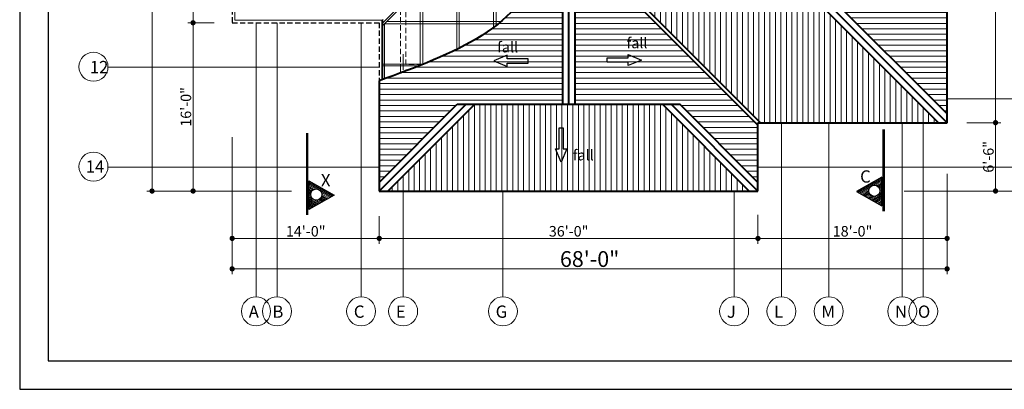
# Model space of a CAD drawing. Units: inches. Extents: x -20346 to -16790, y -13020 to -9093.
# Drawn here: x -18525 to -17401, y -10340 to -9918 of the extents above; entities that cross this region are included whole.
import ezdxf

# ---------------------------------------------------------------- set-up
doc = ezdxf.new("R2010")
doc.units = ezdxf.units.IN
doc.header["$LTSCALE"] = 48
doc.header["$MEASUREMENT"] = 0
doc.linetypes.add('HIDDEN2', pattern=[0.1875, 0.125, -0.0625])
for name, color, linetype, lineweight in [('A_Walls', 1, 'Continuous', 60), ('demension', 7, 'Continuous', 20), ('FASCIA', 210, 'Continuous', 30), ('grid', 252, 'Continuous', 13), ('hatch', 251, 'Continuous', 13), ('SSS', 7, 'Continuous', 20), ('text', 255, 'Continuous', 30)]:
    doc.layers.add(name, color=color, linetype=linetype, lineweight=lineweight)
doc.layers.add('mfenbalustrade', color=31, linetype='Continuous')
doc.styles.add('ISO', font='swissc.ttf')
doc.styles.get("Standard").update_dxf_attribs({"font": 'swissc.ttf'})
doc.dimstyles.new('Copy of GOOD inside', dxfattribs={"dimtxt": 9, "dimasz": 6, "dimexe": 6, "dimexo": 6, "dimgap": 2, "dimtad": 1, "dimdec": 0, "dimzin": 3, "dimdsep": 46, "dimlunit": 4, "dimtxsty": 'ISO', "dimblk": 'DOT', "dimcen": 3, "dimclrd": 7, "dimclre": 7, "dimclrt": 7, "dimadec": 0, "dimazin": 1, "dimtfac": 1, "dimtdec": 0, "dimtofl": 0, "dimtmove": 0, "dimatfit": 0, "dimfxl": 6, "dimtolj": 1, "dimtzin": 0, "dimlwd": 20, "dimlwe": 20, "dimarcsym": 0})
pattern_1 = [(90, (-999.4476727283145, -1353.27924401861), (-6.25, 3.826894855694929e-16), [])]
pattern_2 = [(0, (-999.4476727283145, -1353.27924401861), (0, 6.25), [])]

# ---------------------------------------------------------------- blocks, each defined once
blk = doc.blocks.new('_Dot')
at = {"color": 0, "linetype": 'ByBlock', "lineweight": -2}
blk.add_line((-0.5, 0), (-1, 0), dxfattribs=at)
at = {"color": 0, "linetype": 'ByBlock', "const_width": 0.5}
blk.add_lwpolyline([(-0.25, 0, 1), (0.25, 0, 1)], format="xyb", close=True, dxfattribs=at)
blk = doc.blocks.new('*D72')
at = {"layer": 'DefPoints', "color": 0, "transparency": 16777216}
for p in [(-18326.94767272831, -9921.380426636017), (-18297.44767272831, -9921.380426636017, 143.7369247072665), (-18208.38517272831, -10113.38042663602, 143.7369247072665)]:
    blk.add_point(p, dxfattribs=at)
at = {"layer": 'demension', "color": 7, "lineweight": 20, "transparency": 16777216}
for p, q in [((-18303.44767272831, -9921.380426636017), (-18332.94767272831, -9921.380426636017)), ((-18326.94767272831, -10107.38042663602), (-18326.94767272831, -9927.380426636017)), ((-18214.38517272831, -10113.38042663602), (-18332.94767272831, -10113.38042663602))]:
    blk.add_line(p, q, dxfattribs=at)
at = {"layer": 'demension', "color": 7, "lineweight": 20, "transparency": 16777216, "xscale": 6, "yscale": 6, "zscale": 6}
for p, rotation in [((-18326.94767272831, -9921.380426636017), 90), ((-18326.94767272831, -10113.38042663602), 270)]:
    blk.add_blockref('_Dot', p, dxfattribs=dict(at, rotation=rotation))
at = {"layer": 'demension', "color": 7, "transparency": 16777216, "insert": (-18335.10587305299, -10017.38042663602), "char_height": 9, "attachment_point": 5, "rotation": 90, "style": 'ISO'}
blk.add_mtext('\\A1;{\\H1.333x;16\'-0"}', dxfattribs=at)
blk = doc.blocks.new('*D73')
at = {"layer": 'DefPoints', "color": 0, "transparency": 16777216}
for p in [(-18326.94767272831, -9338.928061401202), (-18289.88517272831, -9338.928061401202, 143.7369247072665), (-18296.76017272831, -9921.380426636017, 143.7369247072665)]:
    blk.add_point(p, dxfattribs=at)
at = {"layer": 'demension', "color": 7, "lineweight": 20, "transparency": 16777216}
for p, q in [((-18295.88517272831, -9338.928061401202), (-18332.94767272831, -9338.928061401202)), ((-18326.94767272831, -9915.380426636017), (-18326.94767272831, -9344.928061401202)), ((-18302.76017272831, -9921.380426636017), (-18332.94767272831, -9921.380426636017))]:
    blk.add_line(p, q, dxfattribs=at)
at = {"layer": 'demension', "color": 7, "lineweight": 20, "transparency": 16777216, "xscale": 6, "yscale": 6, "zscale": 6}
for p, rotation in [((-18326.94767272831, -9338.928061401202), 90), ((-18326.94767272831, -9921.380426636017), 270)]:
    blk.add_blockref('_Dot', p, dxfattribs=dict(at, rotation=rotation))
at = {"layer": 'demension', "color": 7, "transparency": 16777216, "insert": (-18335.10587305299, -9630.154244018611), "char_height": 9, "attachment_point": 5, "rotation": 90, "style": 'ISO'}
blk.add_mtext('\\A1;{\\H1.333x;48\'-6"}', dxfattribs=at)
blk = doc.blocks.new('*D74')
at = {"layer": 'DefPoints', "color": 0, "transparency": 16777216}
for p in [(-18373.82267272831, -9338.928061401202), (-18290.51017272831, -9338.928061401202, 143.7369247072665), (-18212.01017272831, -10113.38042663602, 143.7369247072665)]:
    blk.add_point(p, dxfattribs=at)
at = {"layer": 'demension', "color": 7, "lineweight": 20, "transparency": 16777216}
for p, q in [((-18296.51017272831, -9338.928061401202), (-18379.82267272831, -9338.928061401202)), ((-18373.82267272831, -10107.38042663602), (-18373.82267272831, -9344.928061401202)), ((-18218.01017272831, -10113.38042663602), (-18379.82267272831, -10113.38042663602))]:
    blk.add_line(p, q, dxfattribs=at)
at = {"layer": 'demension', "color": 7, "lineweight": 20, "transparency": 16777216, "xscale": 6, "yscale": 6, "zscale": 6}
for p, rotation in [((-18373.82267272831, -9338.928061401202), 90), ((-18373.82267272831, -10113.38042663602), 270)]:
    blk.add_blockref('_Dot', p, dxfattribs=dict(at, rotation=rotation))
at = {"layer": 'demension', "color": 7, "transparency": 16777216, "insert": (-18385.06228311792, -9726.154244018611), "char_height": 9, "attachment_point": 5, "rotation": 90, "style": 'ISO'}
blk.add_mtext('\\A1;{\\H2x;64\'-6"}', dxfattribs=at)
blk = doc.blocks.new('*D75')
at = {"layer": 'DefPoints', "color": 0, "transparency": 16777216}
for p in [(-18282.29885534572, -10055.48608532731), (-18114.29885534573, -10135.90424401861, 143.7369247072665), (-18114.29885534573, -10167.46674401861)]:
    blk.add_point(p, dxfattribs=at)
at = {"layer": 'demension', "color": 7, "lineweight": 20, "transparency": 16777216}
for p, q in [((-18282.29885534572, -10061.48608532731), (-18282.29885534572, -10173.46674401861)), ((-18114.29885534573, -10141.90424401861), (-18114.29885534573, -10173.46674401861)), ((-18276.29885534572, -10167.46674401861), (-18120.29885534573, -10167.46674401861))]:
    blk.add_line(p, q, dxfattribs=at)
at = {"layer": 'demension', "color": 7, "lineweight": 20, "transparency": 16777216, "xscale": 6, "yscale": 6, "zscale": 6, "rotation": 180}
blk.add_blockref('_Dot', (-18282.29885534572, -10167.46674401861), dxfattribs=at)
at = {"layer": 'demension', "color": 7, "lineweight": 20, "transparency": 16777216, "xscale": 6, "yscale": 6, "zscale": 6}
blk.add_blockref('_Dot', (-18114.29885534573, -10167.46674401861), dxfattribs=at)
at = {"layer": 'demension', "color": 7, "transparency": 16777216, "insert": (-18198.29885534573, -10159.30854369393), "char_height": 9, "attachment_point": 5, "style": 'ISO'}
blk.add_mtext('\\A1;{\\H1.333x;14\'-0"}', dxfattribs=at)
blk = doc.blocks.new('*D76')
at = {"layer": 'DefPoints', "color": 0, "transparency": 16777216}
for p in [(-18114.29885534573, -10137.84174401861, 143.7369247072665), (-17681.84649011091, -10134.46674401861, 143.7369247072665), (-17681.84649011091, -10167.46674401861)]:
    blk.add_point(p, dxfattribs=at)
at = {"layer": 'demension', "color": 7, "lineweight": 20, "transparency": 16777216}
for p, q in [((-17681.84649011091, -10140.46674401861), (-17681.84649011091, -10173.46674401861)), ((-18114.29885534573, -10143.84174401861), (-18114.29885534573, -10173.46674401861)), ((-18108.29885534573, -10167.46674401861), (-17687.84649011091, -10167.46674401861))]:
    blk.add_line(p, q, dxfattribs=at)
at = {"layer": 'demension', "color": 7, "lineweight": 20, "transparency": 16777216, "xscale": 6, "yscale": 6, "zscale": 6, "rotation": 180}
blk.add_blockref('_Dot', (-18114.29885534573, -10167.46674401861), dxfattribs=at)
at = {"layer": 'demension', "color": 7, "lineweight": 20, "transparency": 16777216, "xscale": 6, "yscale": 6, "zscale": 6}
blk.add_blockref('_Dot', (-17681.84649011091, -10167.46674401861), dxfattribs=at)
at = {"layer": 'demension', "color": 7, "transparency": 16777216, "insert": (-17898.07267272832, -10159.30854369393), "char_height": 9, "attachment_point": 5, "style": 'ISO'}
blk.add_mtext('\\A1;{\\H1.333x;36\'-0"}', dxfattribs=at)
blk = doc.blocks.new('*D77')
at = {"layer": 'DefPoints', "color": 0, "transparency": 16777216}
for p in [(-17465.84649011091, -10087.84174401861, 143.7369247072665), (-17681.84649011091, -10134.46674401861, 143.7369247072665), (-17465.84649011091, -10167.46674401861)]:
    blk.add_point(p, dxfattribs=at)
at = {"layer": 'demension', "color": 7, "lineweight": 20, "transparency": 16777216}
for p, q in [((-17465.84649011091, -10093.84174401861), (-17465.84649011091, -10173.46674401861)), ((-17681.84649011091, -10140.46674401861), (-17681.84649011091, -10173.46674401861)), ((-17675.84649011091, -10167.46674401861), (-17471.84649011091, -10167.46674401861))]:
    blk.add_line(p, q, dxfattribs=at)
at = {"layer": 'demension', "color": 7, "lineweight": 20, "transparency": 16777216, "xscale": 6, "yscale": 6, "zscale": 6, "rotation": 180}
blk.add_blockref('_Dot', (-17681.84649011091, -10167.46674401861), dxfattribs=at)
at = {"layer": 'demension', "color": 7, "lineweight": 20, "transparency": 16777216, "xscale": 6, "yscale": 6, "zscale": 6}
blk.add_blockref('_Dot', (-17465.84649011091, -10167.46674401861), dxfattribs=at)
at = {"layer": 'demension', "color": 7, "transparency": 16777216, "insert": (-17573.84649011091, -10159.30854369393), "char_height": 9, "attachment_point": 5, "style": 'ISO'}
blk.add_mtext('\\A1;{\\H1.333x;18\'-0"}', dxfattribs=at)
blk = doc.blocks.new('*D78')
at = {"layer": 'DefPoints', "color": 0, "transparency": 16777216}
for p in [(-18282.29885534572, -10046.09174401861, 143.7369247072665), (-17465.84649011091, -10120.71674401861, 143.7369247072665), (-17465.84649011091, -10202.21674401861)]:
    blk.add_point(p, dxfattribs=at)
at = {"layer": 'demension', "color": 7, "lineweight": 20, "transparency": 16777216}
for p, q in [((-18282.29885534572, -10052.09174401861), (-18282.29885534572, -10208.21674401861)), ((-17465.84649011091, -10126.71674401861), (-17465.84649011091, -10208.21674401861)), ((-18276.29885534572, -10202.21674401861), (-17471.84649011091, -10202.21674401861))]:
    blk.add_line(p, q, dxfattribs=at)
at = {"layer": 'demension', "color": 7, "lineweight": 20, "transparency": 16777216, "xscale": 6, "yscale": 6, "zscale": 6, "rotation": 180}
blk.add_blockref('_Dot', (-18282.29885534572, -10202.21674401861), dxfattribs=at)
at = {"layer": 'demension', "color": 7, "lineweight": 20, "transparency": 16777216, "xscale": 6, "yscale": 6, "zscale": 6}
blk.add_blockref('_Dot', (-17465.84649011091, -10202.21674401861), dxfattribs=at)
at = {"layer": 'demension', "color": 7, "transparency": 16777216, "insert": (-17874.07267272831, -10190.977133629), "char_height": 9, "attachment_point": 5, "style": 'ISO'}
blk.add_mtext('\\A1;{\\H2x;68\'-0"}', dxfattribs=at)
blk = doc.blocks.new('*D79')
at = {"layer": 'DefPoints', "color": 0, "transparency": 16777216}
for p in [(-17449.32267272831, -10035.38042663602, 143.7369247072665), (-17410.51017272831, -10035.38042663602), (-17521.01017272831, -10113.38042663602, 143.7369247072665)]:
    blk.add_point(p, dxfattribs=at)
at = {"layer": 'demension', "color": 7, "lineweight": 20, "transparency": 16777216}
for p, q in [((-17443.32267272831, -10035.38042663602), (-17404.51017272831, -10035.38042663602)), ((-17410.51017272831, -10107.38042663602), (-17410.51017272831, -10041.38042663602)), ((-17515.01017272831, -10113.38042663602), (-17404.51017272831, -10113.38042663602))]:
    blk.add_line(p, q, dxfattribs=at)
at = {"layer": 'demension', "color": 7, "lineweight": 20, "transparency": 16777216, "xscale": 6, "yscale": 6, "zscale": 6}
for p, rotation in [((-17410.51017272831, -10035.38042663602), 90), ((-17410.51017272831, -10113.38042663602), 270)]:
    blk.add_blockref('_Dot', p, dxfattribs=dict(at, rotation=rotation))
at = {"layer": 'demension', "color": 7, "transparency": 16777216, "insert": (-17418.66837305299, -10074.38042663602), "char_height": 9, "attachment_point": 5, "rotation": 90, "style": 'ISO'}
blk.add_mtext('\\A1;{\\H1.333x;6\'-6"}', dxfattribs=at)
blk = doc.blocks.new('*D80')
at = {"layer": 'DefPoints', "color": 0, "transparency": 16777216}
for p in [(-17454.94767272831, -9446.928061401202), (-17410.51017272831, -9446.928061401202), (-17449.32267272831, -10035.38042663602, 143.7369247072665)]:
    blk.add_point(p, dxfattribs=at)
at = {"layer": 'demension', "color": 7, "lineweight": 20, "transparency": 16777216}
for p, q in [((-17448.94767272831, -9446.928061401202), (-17404.51017272831, -9446.928061401202)), ((-17410.51017272831, -10029.38042663602), (-17410.51017272831, -9452.928061401202)), ((-17443.32267272831, -10035.38042663602), (-17404.51017272831, -10035.38042663602))]:
    blk.add_line(p, q, dxfattribs=at)
at = {"layer": 'demension', "color": 7, "lineweight": 20, "transparency": 16777216, "xscale": 6, "yscale": 6, "zscale": 6}
for p, rotation in [((-17410.51017272831, -9446.928061401202), 90), ((-17410.51017272831, -10035.38042663602), 270)]:
    blk.add_blockref('_Dot', p, dxfattribs=dict(at, rotation=rotation))
at = {"layer": 'demension', "color": 7, "transparency": 16777216, "insert": (-17418.66837305299, -9741.154244018611), "char_height": 9, "attachment_point": 5, "rotation": 90, "style": 'ISO'}
blk.add_mtext('\\A1;{\\H1.333x;49\'-0"}', dxfattribs=at)
blk = doc.blocks.new('*D82')
at = {"layer": 'DefPoints', "color": 0, "transparency": 16777216}
for p in [(-17542.19767272831, -9338.928061401202, 143.7369247072665), (-17363.94767272831, -9338.928061401202), (-17521.01017272831, -10113.38042663602, 143.7369247072665)]:
    blk.add_point(p, dxfattribs=at)
at = {"layer": 'demension', "color": 7, "lineweight": 20, "transparency": 16777216}
for p, q in [((-17536.19767272831, -9338.928061401202), (-17357.94767272831, -9338.928061401202)), ((-17363.94767272831, -10107.38042663602), (-17363.94767272831, -9344.928061401202)), ((-17515.01017272831, -10113.38042663602), (-17357.94767272831, -10113.38042663602))]:
    blk.add_line(p, q, dxfattribs=at)
at = {"layer": 'demension', "color": 7, "lineweight": 20, "transparency": 16777216, "xscale": 6, "yscale": 6, "zscale": 6}
for p, rotation in [((-17363.94767272831, -9338.928061401202), 90), ((-17363.94767272831, -10113.38042663602), 270)]:
    blk.add_blockref('_Dot', p, dxfattribs=dict(at, rotation=rotation))
at = {"layer": 'demension', "color": 7, "transparency": 16777216, "insert": (-17375.18728311792, -9726.154244018611), "char_height": 9, "attachment_point": 5, "rotation": 90, "style": 'ISO'}
blk.add_mtext('\\A1;{\\H2x;64\'-6"}', dxfattribs=at)

msp = doc.modelspace()

# ---------------------------------------------------------------- hatches: boundary and pattern name
at = {"layer": 'hatch', "linetype": 'Continuous', "lineweight": 15, "ltscale": 0.13}
h = msp.add_hatch(dxfattribs=at)
h.set_pattern_fill('LINE', color=256, scale=50, style=0)
h.set_pattern_definition(pattern_2)
h.paths.add_polyline_path([(-17465.84649011091, -10025.4809316994), (-17621.26017272831, -9870.067249081996), (-17621.26017272831, -9612.30572970859), (-17465.84649011091, -9456.829547091185)])
h = msp.add_hatch(dxfattribs=at)
h.set_pattern_fill('LINE', color=256, scale=50, style=0)
h.set_pattern_definition(pattern_2)
edge = h.paths.add_edge_path()
edge.add_line((-18114.29885534572, -10103.4809316994), (-18025.15966766492, -10014.34174401861))
edge.add_line((-18025.15966766492, -10014.34174401861), (-17905.07267272831, -10014.34174401861))
edge.add_line((-17905.07267272831, -10014.34174401861), (-17905.07267272831, -9816.254749081998))
edge.add_line((-17905.07267272831, -9816.254749081996), (-17829.97216766493, -9741.15424401861))
edge.add_line((-17829.97216766493, -9741.15424401861), (-17879.97216766492, -9691.154244018606))
edge.add_line((-17879.97216766492, -9691.154244018606), (-17881.24424560357, -9691.154244018606))
edge.add_line((-17881.24424560357, -9691.154244018606), (-17939.31248373357, -9749.222482148616))
edge.add_arc((-18415.16097295097, -9844.280462486113), 485.2502491666789, 3.3025649623173763, 11.296997622994184, ccw=False)
edge.add_arc((-18056.85464412411, -9825.968642189237), 126.5060791968793, -24.599220048535983, 4.371565451074105, ccw=False)
edge.add_arc((-18060.14541087014, -9817.747262425473), 133.0606265368786, 305.05884405049363, 332.7708858933382, ccw=False)
edge.add_arc((-18144.47554053569, -9704.582633845206), 274.163205767377, 295.6696461812907, 305.9001925993469, ccw=False)
edge.add_arc((-18290.2073226074, -9405.270428723186), 607.0659765576908, 290.96338764207496, 295.8293837669393, ccw=False)
edge.add_arc((-18853.9572591085, -7949.855228767534), 2167.847256499446, 289.94968987949466, 291.1148065579032, ccw=False)
edge.add_line((-18114.29885534572, -9987.615561401202), (-18114.29885534572, -10103.4809316994))
h = msp.add_hatch(dxfattribs=at)
h.set_pattern_fill('LINE', color=256, scale=50, angle=90, style=0)
h.set_pattern_definition(pattern_1)
h.paths.add_polyline_path([(-17679.01806298616, -10035.38042663602), (-17475.74598504752, -10035.38042663602), (-17621.26017272831, -9889.866238955223), (-17621.26017272831, -9747.966747131635), (-17817.17044381365, -9748.151510040552), (-17891.07267272831, -9822.053738955223), (-17891.07267272831, -9823.32581689387)])
h = msp.add_hatch(dxfattribs=at)
h.set_pattern_fill('LINE', color=256, scale=50, style=0)
h.set_pattern_definition(pattern_2)
h.paths.add_polyline_path([(-17681.84649011091, -10103.4809316994), (-17681.84649011091, -10038.20885376076), (-17891.07267272831, -9828.98267114336), (-17891.07267272831, -10014.34174401861), (-17770.9856777917, -10014.34174401861)])
h = msp.add_hatch(dxfattribs=at)
h.set_pattern_fill('LINE', color=256, scale=50, angle=90, style=0)
h.set_pattern_definition(pattern_1)
h.paths.add_polyline_path([(-18104.39936040911, -10113.38042663602), (-18005.3606777917, -10014.34174401861), (-17790.78466766493, -10014.34174401861), (-17691.74598504752, -10113.38042663602)])
at = {"layer": 'hatch', "ltscale": 0.7}
h = msp.add_hatch(dxfattribs=at)
h.set_pattern_fill('LINE', color=256, scale=0.4, angle=150, style=0)
h.set_pattern_definition([(329.9999999999999, (-19318.5078074935, 9705.816273804443), (0.6350000000000002, 1.099852262806237), [])])
h.paths.add_polyline_path([(-18194.90780749349, -10134.58372619555), (-18194.90780749349, -10101.78372619556), (-18165.70780749351, -10118.18372619556)])
h.paths.add_polyline_path([(-18179.70780749349, -10117.78372619556, 1), (-18192.5078074935, -10117.78372619556, 1)], flags=16)
h = msp.add_hatch(dxfattribs=at)
h.set_pattern_fill('LINE', color=256, scale=0.4, angle=150, style=0)
h.set_pattern_definition([(210, (-16416.68517272832, 9710.128773804443), (-0.6350000000000002, 1.099852262806237), [])])
h.paths.add_polyline_path([(-17540.28517272832, -10130.27122619555), (-17540.28517272832, -10097.47122619556), (-17569.48517272831, -10113.87122619556)])
h.paths.add_polyline_path([(-17555.48517272832, -10113.47122619556, -1), (-17542.68517272832, -10113.47122619556, -1)], flags=16)

# ---------------------------------------------------------------- linework, layer by layer
at = {"color": 5, "linetype": 'HIDDEN2'}
for p, q in [((-18282.29885534572, -9338.928061401202, 143.7369247072665), (-18282.29885534572, -9921.380426636017, 143.7369247072665)), ((-18282.29885534572, -9921.380426636017, 143.7369247072665), (-18114.29885534572, -9921.380426636017, 143.7369247072665)), ((-18114.29885534572, -9921.380426636017, 143.7369247072665), (-18114.29885534572, -9987.615561401202, 143.7369247072666))]:
    msp.add_line(p, q, dxfattribs=at)
at = {"ltscale": 0.7}
for p, q in [((-18197.3078074935, -10047.38372619556), (-18197.3078074935, -10140.58372619555)), ((-18196.1078074935, -10047.38372619556), (-18196.1078074935, -10140.58372619555)), ((-17539.08517272831, -10043.07122619556), (-17539.08517272831, -10136.27122619555)), ((-17537.88517272831, -10043.07122619556), (-17537.88517272831, -10136.27122619555))]:
    msp.add_line(p, q, dxfattribs=at)
at = {"lineweight": 25}
for points in [[(-18524.93517272832, -10339.64174401861), (-16789.51017272831, -10339.64174401861), (-16789.51017272831, -9093.59174401861), (-18524.93517272832, -9093.59174401861)], [(-18492.53517272831, -10307.24174401862), (-16821.91017272831, -10307.24174401862), (-16821.91017272831, -9125.991744018618), (-18492.53517272831, -9125.991744018618)]]:
    msp.add_lwpolyline(points, close=True, dxfattribs=at)
at = {"lineweight": 30, "ltscale": 0.7}
for points in [[(-17983.49310117107, -9964.922036313284), (-17968.21400659729, -9971.314551749594), (-17968.21400659729, -9967.313436185443), (-17944.26900098523, -9967.313436185443), (-17944.26900098523, -9962.53063644113), (-17968.21400659729, -9962.53063644113), (-17968.21400659729, -9958.529520876978), (-17983.49310117107, -9964.922036313284)], [(-17906.63577871914, -10080.56584420446), (-17913.02829415545, -10065.28674963067), (-17909.02717859131, -10065.28674963067), (-17909.02717859131, -10041.34174401861), (-17904.24437884699, -10041.34174401861), (-17904.24437884699, -10065.28674963067), (-17900.24326328283, -10065.28674963067), (-17906.63577871914, -10080.56584420446)], [(-18194.90780749349, -10101.78372619556), (-18165.70780749349, -10118.18372619556), (-18194.90780749349, -10134.58372619555), (-18194.90780749349, -10101.78372619556)], [(-17540.28517272832, -10097.47122619556), (-17569.48517272832, -10113.87122619556), (-17540.28517272832, -10130.27122619555), (-17540.28517272832, -10097.47122619556)]]:
    msp.add_lwpolyline(points, dxfattribs=at)
at = {"lineweight": 30, "ltscale": 0.7, "elevation": -143.7369247072647}
msp.add_lwpolyline([(-17814.6524721071, -9963.932350342351), (-17829.93156668089, -9970.324865778657), (-17829.93156668089, -9966.32375021451), (-17853.87657229295, -9966.32375021451), (-17853.87657229295, -9961.540950470197), (-17829.93156668089, -9961.540950470197), (-17829.93156668089, -9957.539834906042), (-17814.6524721071, -9963.932350342351)], dxfattribs=at)
at = {"lineweight": 30, "ltscale": 0.7}
for centre in [(-17548.94807457746, -10113.15018349468), (-18186.24490564435, -10117.46268349468)]:
    msp.add_circle(centre, 6.4, dxfattribs=at)
at = {"layer": 'A_Walls', "color": 1, "linetype": 'HIDDEN2', "lineweight": 20}
for p, q in [((-18090.07267272831, -9897.15424401861), (-18090.07267272831, -9972.15424401861)), ((-18084.07267272831, -9969.15424401861), (-18084.07267272831, -9897.15424401861)), ((-18090.07267272831, -9972.15424401861), (-18090.07267272831, -9978.665132966027)), ((-18065.42233942898, -9969.15424401861), (-18084.07267272831, -9969.15424401861)), ((-18084.07267272831, -9976.404054697457), (-18084.07267272831, -9975.15424401861)), ((-18084.07267272831, -9975.15424401861), (-18080.78874950914, -9975.15424401861))]:
    msp.add_line(p, q, dxfattribs=at)
at = {"layer": 'FASCIA', "lineweight": 20, "ltscale": 0.3}
for p, q in [((-18279.29885534572, -9341.928061401202, 143.7369247072665), (-18279.29885534572, -9918.380426636017, 143.7369247072665)), ((-18279.29885534572, -9918.380426636017, 143.7369247072665), (-18111.29885534572, -9918.380426636017, 143.7369247072665)), ((-18111.29885534572, -9918.380426636017, 143.7369247072665), (-18111.29885534572, -9986.514897938992, 143.7369247072666)), ((-18110.29885534572, -9917.380426636017, 143.7369247072665), (-18110.29885534572, -9986.147886787869, 143.7369247072666))]:
    msp.add_line(p, q, dxfattribs=at)
at = {"layer": 'grid', "color": 5, "lineweight": 40}
for p, q in [((-17465.84649011091, -10035.38042663602, 143.7369247072665), (-17465.84649011091, -9446.928061401202, 143.7369247072665)), ((-17905.07267272831, -9816.254749082, 143.0508873648637), (-17905.07267272831, -10014.34174401861, 189.9194208653456)), ((-17898.07267272831, -9819.154244018606, 143.7369247072665), (-17898.07267272831, -10014.34174401861, 189.9194208653456)), ((-17679.01806298616, -10035.38042663602, 143.7369247072665), (-17891.07267272831, -9823.325816893863, 143.7369247072665)), ((-17891.07267272831, -9828.98267114336, 146.062387648945), (-17891.07267272831, -10014.34174401861, 189.9194208653456)), ((-17681.84649011091, -10038.20885376076, 143.7369247072665), (-17891.07267272831, -9828.98267114336, 143.7369247072665)), ((-17465.84649011091, -10025.4809316994, 146.0450298576704), (-17621.26017272831, -9870.067249081996, 218.515620244237)), ((-17465.84649011091, -10035.38042663602, 143.7369247072665), (-17621.26017272831, -9879.96674401861, 216.2075150938331)), ((-17475.74598504752, -10035.38042663602, 146.0450298576712), (-17621.26017272831, -9889.86623895522, 213.8994099434276)), ((-18114.29885534572, -9987.615561401202, 143.7369247072666), (-18114.29885534572, -10113.38042663602, 143.7369247072665)), ((-18114.29885534572, -10113.38042663602, 143.7369247072665), (-18015.26017272831, -10014.34174401861, 189.9194208653456)), ((-18114.29885534572, -10103.4809316994, 146.0450298576712), (-18025.15966766492, -10014.34174401861, 187.6113157149418)), ((-18104.39936040911, -10113.38042663602, 146.0450298576712), (-18005.3606777917, -10014.34174401861, 192.2275260157487)), ((-18025.15966766492, -10014.34174401861, 189.9194208653456), (-17770.9856777917, -10014.34174401861, 189.9194208653456)), ((-18015.26017272831, -10014.34174401861, 189.9194208653456), (-17780.88517272831, -10014.34174401861, 189.9194208653456)), ((-17691.74598504752, -10113.38042663602, 146.0450298576687), (-17790.78466766493, -10014.34174401861, 192.2275260157512)), ((-17681.84649011091, -10113.38042663602, 143.7369247072665), (-17780.88517272831, -10014.34174401861, 189.9194208653456)), ((-17681.84649011091, -10103.4809316994, 146.0450298576712), (-17770.9856777917, -10014.34174401861, 187.611315714941)), ((-17681.84649011091, -10035.38042663602, 143.7369247072665), (-17465.84649011091, -10035.38042663602, 143.7369247072665)), ((-17681.84649011091, -10113.38042663602, 143.7369247072665), (-17681.84649011091, -10035.38042663602, 143.7369247072665)), ((-18114.29885534572, -10113.38042663602, 143.7369247072665), (-17681.84649011091, -10113.38042663602, 143.7369247072665))]:
    msp.add_line(p, q, dxfattribs=at)
at = {"layer": 'grid', "color": 4, "lineweight": 25}
for p, q in [((-18110.29885534571, -9921.623067323133, 144.6129674182862), (-17939.09550470036, -9750.419716677774, 224.4464009260113)), ((-18110.29885534572, -9924.451494447876, 143.9535088038857), (-17938.66399618773, -9752.816635289892, 223.988158035608))]:
    msp.add_line(p, q, dxfattribs=at)
at = {"layer": 'grid'}
for p, q in [((-18255.07267272831, -9921.380426636017), (-18255.07267272831, -10234.09174401861)), ((-18231.07267272831, -9921.380426636017), (-18231.07267272831, -10234.09174401861)), ((-18135.07267272831, -9921.380426636017), (-18135.07267272831, -10234.09174401861)), ((-18087.07267272831, -9957.154244018606), (-18087.07267272832, -9975.15424401861)), ((-18424.13517272831, -9972.154244018617), (-18114.29885534572, -9972.15424401861)), ((-17465.84649011091, -10008.15424401861), (-17318.26017272831, -10008.15424401862)), ((-17655.07267272831, -10035.38042663602), (-17655.07267272831, -10234.09174401861)), ((-17601.07267272831, -10035.38042663602), (-17601.07267272831, -10234.09174401861)), ((-17517.07267272832, -10234.09174401861), (-17517.07267272831, -10035.38042663602)), ((-17493.07267272831, -10035.38042663602), (-17493.07267272831, -10234.09174401861)), ((-18424.13517272831, -10086.15424401861), (-18114.29885534572, -10086.15424401861)), ((-17681.8464901109, -10086.15424401861), (-17318.26017272831, -10086.15424401861)), ((-18087.07267272831, -10113.38042663601), (-18087.07267272831, -10234.09174401861)), ((-17973.07267272832, -10113.38042663601), (-17973.07267272832, -10234.09174401861)), ((-17709.07267272832, -10113.38042663602), (-17709.07267272831, -10234.09174401861))]:
    msp.add_line(p, q, dxfattribs=at)
for centre in [(-18440.70482741476, -9971.581837977155), (-18440.70482741476, -10085.58183797715), (-18255.07267272831, -10250.67128276684), (-18231.07267272831, -10250.67128276684), (-18135.07267272831, -10250.67128276684), (-18087.07267272831, -10250.67128276684), (-17973.07267272832, -10250.67128276685), (-17709.07267272831, -10250.67128276685), (-17655.07267272831, -10250.67128276684), (-17601.07267272831, -10250.67128276684), (-17517.07267272831, -10250.67128276685), (-17493.07267272831, -10250.67128276684)]:
    msp.add_circle(centre, 16.57953874823288, dxfattribs=at)
at = {"layer": 'grid', "color": 5, "lineweight": 40}
msp.add_spline([(-17735.40899011091, -9446.928061401202, 143.7369247072665), (-17748.15899011091, -9591.928061401202, 143.7369247072665), (-17933.03399011091, -9609.803061401202, 143.7369247072665), (-17932.72149011091, -9850.553061401202, 143.7369247072665), (-18114.29885534572, -9987.615561401202, 143.7369247072665)], degree=3, dxfattribs=at)
at = {"layer": 'mfenbalustrade', "lineweight": 20, "ltscale": 0.3}
for p, q in [((-17983.71306890809, -9797.86570801025, 203.6408890477244), (-17983.71306890809, -9926.665706394262, 203.6408890477244)), ((-17980.88464178334, -9795.037280885506, 204.300347662125), (-17980.88464178334, -9924.528438468464, 204.300347662125)), ((-18022.88464178335, -9837.037280885506, 184.7154260196141), (-18022.88464178335, -9950.279849492417, 184.7154260196141)), ((-18025.71306890809, -9839.86570801025, 184.0559674052138), (-18025.71306890809, -9951.687750606368, 184.0559674052138)), ((-18067.48688629068, -9881.639525392842, 164.5765164493418), (-18067.48688629068, -9969.977392282817, 164.5765164493418)), ((-18064.65845916594, -9878.811098268103, 165.2359750637417), (-18064.65845916594, -9968.848141070965, 165.2359750637417)), ((-18108.29885534572, -9922.451494447872, 143.7369247072665), (-18108.29885534572, -9985.413520733924, 143.7369247072666))]:
    msp.add_line(p, q, dxfattribs=at)
at = {"layer": 'SSS', "color": 3, "lineweight": 20, "ltscale": 0.4}
for p, q in [((-17978.38549407119, -9922.568457580972), (-18108.41581847881, -9922.568457580972)), ((-17974.93414941934, -9919.740030456232), (-18105.58739135407, -9919.740030456232)), ((-18063.96236894795, -9968.568457580972), (-18110.29885534572, -9968.568457580972)), ((-18068.97847840296, -9970.568457580972), (-18110.29885534572, -9970.568457580972))]:
    msp.add_line(p, q, dxfattribs=at)

# ---------------------------------------------------------------- texts
at = {"layer": 'text', "ltscale": 4}
for s, insert, char_height, attachment_point in [('fall', (-17807.99521631087, -9938.463926187618, -143.7369247072647), 12, 3), ('fall', (-17955.77214314898, -9943.19792780721), 12, 3), ('12', (-18444.83990266467, -9964.935885699404), 14, 1), ('fall', (-17869.40012578193, -10066.43603445653), 12, 3), ('14', (-18449.52740266467, -10078.4983856994), 14, 1), ('X', (-18170.00857388106, -10094.10371714729), 14, 3), ('C', (-17565.18440634075, -10089.79121714729), 14, 1), ('{\\fArial Black|b0|i0|c0|p34;A}', (-18263.39130168184, -10244.02533048909), 14, 1), ('{\\fArial Black|b0|i0|c0|p34;B}', (-18236.39130168184, -10244.02533048909), 14, 1), ('{\\fArial Black|b0|i0|c0|p34;C}', (-18143.39130168184, -10244.02533048909), 14, 1), ('{\\fArial Black|b0|i0|c0|p34;E}', (-18095.39130168183, -10244.02533048909), 14, 1), ('{\\fArial Black|b0|i0|c0|p34;G}', (-17981.39130168184, -10244.02533048909), 14, 1), ('{\\fArial Black|b0|i0|c0|p34;J}', (-17717.39130168184, -10244.02533048909), 14, 1), ('{\\fArial Black|b0|i0|c0|p34;L}', (-17663.39130168184, -10244.02533048909), 14, 1), ('{\\fArial Black|b0|i0|c0|p34;M}', (-17609.39130168184, -10244.02533048909), 14, 1), ('{\\fArial Black|b0|i0|c0|p34;N}', (-17525.39130168184, -10244.0253304891), 14, 1), ('{\\fArial Black|b0|i0|c0|p34;O}', (-17499.20380168184, -10244.02533048909), 14, 1)]:
    msp.add_mtext(s, dxfattribs=dict(at, insert=insert, char_height=char_height, attachment_point=attachment_point))

# ---------------------------------------------------------------- dimensions: what is measured, and where the dimension line sits
at = {"layer": 'demension'}
for base, p1, p2, text, picture, middle in [((-18373.82267272831, -9338.928061401202), (-18212.01017272831, -10113.38042663602, 143.7369247072665), (-18290.51017272831, -9338.928061401202, 143.7369247072665), '{\\H2x;<>}', '*D74', (-18385.06228311792, -9726.154244018611)), ((-17363.94767272831, -9338.928061401202), (-17521.01017272831, -10113.38042663602, 143.7369247072665), (-17542.19767272831, -9338.928061401202, 143.7369247072665), '{\\H2x;<>}', '*D82', (-17375.18728311792, -9726.154244018611)), ((-18326.94767272831, -9921.380426636017), (-18208.38517272831, -10113.38042663602, 143.7369247072665), (-18297.44767272831, -9921.380426636017, 143.7369247072665), '{\\H1.333x;<>}', '*D72', (-18335.10587305299, -10017.38042663602)), ((-17410.51017272831, -10035.38042663602), (-17521.01017272831, -10113.38042663602, 143.7369247072665), (-17449.32267272831, -10035.38042663602, 143.7369247072665), '{\\H1.333x;<>}', '*D79', (-17418.66837305299, -10074.38042663602))]:
    dim = msp.add_linear_dim(base=base, p1=p1, p2=p2, angle=90, text=text, dimstyle='Copy of GOOD inside', dxfattribs=at)
    dim.commit()
    dim.dimension.update_dxf_attribs({"geometry": picture, "text_midpoint": middle})
for base, p1, p2, picture, middle in [((-18326.94767272831, -9338.928061401202), (-18296.76017272831, -9921.380426636017, 143.7369247072665), (-18289.88517272831, -9338.928061401202, 143.7369247072665), '*D73', (-18335.10587305299, -9630.154244018611)), ((-17410.51017272831, -9446.928061401202), (-17449.32267272831, -10035.38042663602, 143.7369247072665), (-17454.94767272831, -9446.928061401202), '*D80', (-17418.66837305299, -9741.154244018611))]:
    dim = msp.add_linear_dim(base=base, p1=p1, p2=p2, angle=90, text='{\\H1.333x;<>}', dimstyle='Copy of GOOD inside', override={"dimtmove": 1}, dxfattribs=at)
    dim.commit()
    dim.dimension.update_dxf_attribs({"geometry": picture, "text_midpoint": middle})
for base, p1, p2, text, picture, middle in [((-17465.84649011091, -10202.21674401861), (-18282.29885534572, -10046.09174401861, 143.7369247072665), (-17465.84649011091, -10120.71674401861, 143.7369247072665), '{\\H2x;<>}', '*D78', (-17874.07267272831, -10190.977133629)), ((-18114.29885534573, -10167.46674401861), (-18282.29885534572, -10055.48608532731), (-18114.29885534573, -10135.90424401861, 143.7369247072665), '{\\H1.333x;<>}', '*D75', (-18198.29885534573, -10159.30854369393))]:
    dim = msp.add_linear_dim(base=base, p1=p1, p2=p2, text=text, dimstyle='Copy of GOOD inside', dxfattribs=at)
    dim.commit()
    dim.dimension.update_dxf_attribs({"geometry": picture, "text_midpoint": middle})
for base, p1, p2, picture, middle in [((-17465.84649011091, -10167.46674401861), (-17681.84649011091, -10134.46674401861, 143.7369247072665), (-17465.84649011091, -10087.84174401861, 143.7369247072665), '*D77', (-17573.84649011091, -10159.30854369393)), ((-17681.84649011091, -10167.46674401861), (-18114.29885534573, -10137.84174401861, 143.7369247072665), (-17681.84649011091, -10134.46674401861, 143.7369247072665), '*D76', (-17898.07267272832, -10159.30854369393))]:
    dim = msp.add_linear_dim(base=base, p1=p1, p2=p2, text='{\\H1.333x;<>}', dimstyle='Copy of GOOD inside', override={"dimtmove": 1}, dxfattribs=at)
    dim.commit()
    dim.dimension.update_dxf_attribs({"geometry": picture, "text_midpoint": middle})

doc.saveas('drawing.dxf')
